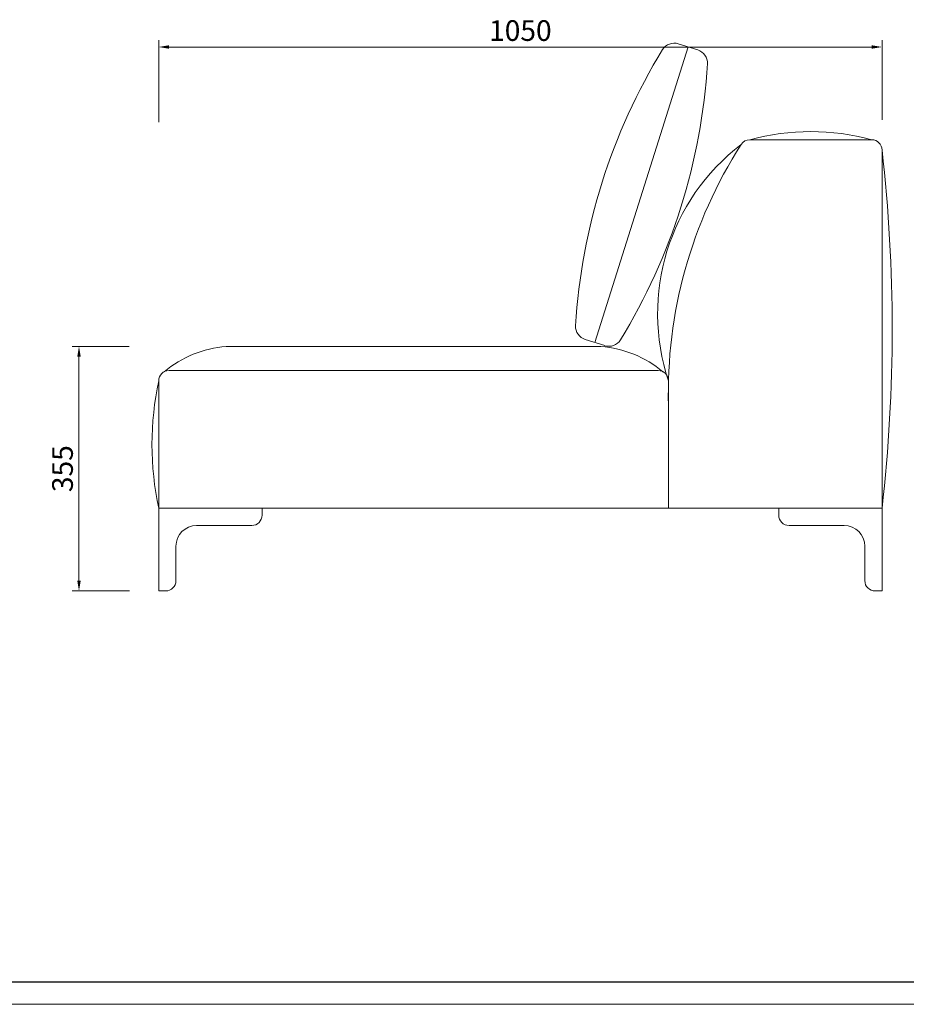
# Model space of a CAD drawing. Units: millimetres. Extents: x 24539 to 46999, y -81028 to -1717.
# Drawn here: x 44128 to 45415, y -62472 to -61043 of the extents above; entities that cross this region are included whole.
import ezdxf

# ---------------------------------------------------------------- set-up
doc = ezdxf.new("R2010")
doc.units = ezdxf.units.MM
doc.linetypes.add('实线', pattern=[0])
doc.layers.add('打印框', color=1, linetype='Continuous', lineweight=13)
doc.layers.add('轮廓线', color=7, linetype='Continuous', lineweight=25)
doc.styles.get("Standard").update_dxf_attribs({"font": 'txt.shx', "width": 0.5})
doc.dimstyles.new('ISO-30', dxfattribs={"dimtxt": 30, "dimasz": 15, "dimexe": 10, "dimexo": 5, "dimgap": 5, "dimtad": 2, "dimdec": 1, "dimdsep": 46, "dimtxsty": 'Standard', "dimcen": 12, "dimclrd": 6, "dimclre": 6, "dimclrt": 4, "dimadec": 1, "dimazin": 0, "dimtfac": 1, "dimtdec": 1, "dimtix": 1, "dimtmove": 0, "dimatfit": 2, "dimfxl": 50, "dimfxlon": 1, "dimlwd": 9, "dimlwe": 9, "dimarcsym": 0})

# ---------------------------------------------------------------- blocks, each defined once
blk = doc.blocks.new('*D45')
at = {"layer": 'Defpoints', "color": 0, "lineweight": 13}
for p in [(45379.8, -61082.3), (45379.8, -61193), (44329.8, -61196.6)]:
    blk.add_point(p, dxfattribs=at)
at = {"layer": '轮廓线', "color": 6, "linetype": '实线', "lineweight": 9}
for p, q in [((44329.8, -61191.6), (44329.8, -61072.3)), ((45379.8, -61188), (45379.8, -61072.3)), ((44344.8, -61082.3), (45364.8, -61082.3))]:
    blk.add_line(p, q, dxfattribs=at)
at = {"layer": '轮廓线', "color": 6, "lineweight": 13}
for points in [[(44344.8, -61079.8), (44344.8, -61084.8), (44329.8, -61082.3)], [(45364.8, -61079.8), (45364.8, -61084.8), (45379.8, -61082.3)]]:
    blk.add_solid(points, dxfattribs=at)
at = {"layer": '轮廓线', "color": 4, "lineweight": 13, "insert": (44854.8, -61062.3), "char_height": 30, "attachment_point": 5}
blk.add_mtext('1050', dxfattribs=at)
blk = doc.blocks.new('A3')
blk.add_line((30, -1395), (3750, -1395))
at = {"layer": '打印框'}
blk.add_line((0, -1425), (3780, -1425), dxfattribs=at)
blk = doc.blocks.new('12')
at = {"layer": '轮廓线', "lineweight": 13}
for p, q in [((48387.7, -41580.6), (48416, -41571.7)), ((48401.9, -41576.1), (48537, -42005.4)), ((48551.2, -42000.9), (48522.9, -42009.8))]:
    blk.add_line(p, q, dxfattribs=at)
for centre, radius, start, end in [((48422, -41590.8), 20, 32.5653, 107.479), ((48393.7, -41599.7), 20, 107.479, 182.3927), ((47699.1, -42033.3), 867.6, 3.4581, 31.4999), ((49239.8, -41548.2), 867.6, 183.4581, 211.4999), ((48545.2, -41981.8), 20, 287.479, 2.3927), ((48516.9, -41990.8), 20, 212.5653, 287.479)]:
    blk.add_arc(centre, radius, start, end, dxfattribs=at)
blk = doc.blocks.new('*D254')
at = {"layer": 'Defpoints', "color": 0, "lineweight": 13}
for p in [(44292.1, -61516.8), (44214.1, -61871.8), (44292.2, -61871.8, 1813.9)]:
    blk.add_point(p, dxfattribs=at)
at = {"layer": '轮廓线', "color": 6, "linetype": '实线', "lineweight": 9}
for p, q in [((44287.1, -61516.8), (44204.1, -61516.8)), ((44214.1, -61531.8), (44214.1, -61856.8)), ((44287.2, -61871.8), (44204.1, -61871.8))]:
    blk.add_line(p, q, dxfattribs=at)
at = {"layer": '轮廓线', "color": 6, "lineweight": 13}
for points in [[(44211.6, -61531.8), (44216.6, -61531.8), (44214.1, -61516.8)], [(44211.6, -61856.8), (44216.6, -61856.8), (44214.1, -61871.8)]]:
    blk.add_solid(points, dxfattribs=at)
at = {"layer": '轮廓线', "color": 4, "lineweight": 13, "insert": (44194.1, -61694.3), "char_height": 30, "attachment_point": 5, "rotation": 90}
blk.add_mtext('355', dxfattribs=at)

msp = doc.modelspace()

# ---------------------------------------------------------------- linework, layer by layer
at = {"layer": '轮廓线', "lineweight": 13}
for p, q in [((45364.82, -61216.85), (45187.96, -61216.85)), ((45379.82, -61871.85), (45379.82, -61231.85)), ((44427.8, -61516.85), (44971.84, -61516.85)), ((44344.82, -61551.85), (45054.82, -61551.85)), ((44329.82, -61566.85), (44329.82, -61871.85)), ((44329.82, -61566.85), (44329.82, -61751.85)), ((45069.82, -61751.85), (45069.82, -61566.85)), ((44329.82, -61751.85), (45379.82, -61751.85)), ((44479.82, -61761.85), (44479.82, -61751.85)), ((45229.82, -61761.85), (45229.82, -61751.85)), ((44384.82, -61776.85), (44464.82, -61776.85)), ((45324.82, -61776.85), (45244.82, -61776.85)), ((44354.82, -61806.85), (44354.82, -61856.85)), ((45354.82, -61806.85), (45354.82, -61856.85)), ((44329.82, -61871.85), (44339.82, -61871.85)), ((44339.82, -61871.85), (44329.82, -61871.85)), ((45369.82, -61871.85), (45379.82, -61871.85)), ((45369.82, -61871.85), (45379.82, -61871.85))]:
    msp.add_line(p, q, dxfattribs=at)
for centre, radius, start, end in [((45276.39, -61543.54), 338.45, 74.85427, 105.14573), ((45363.12, -61469.28), 309.1, 127.40995, 198.40084), ((45738.79, -61584.81), 669.21, 147.34872, 181.53793), ((45187.96, -61231.85), 15, 90, 147.34872), ((45364.82, -61231.85), 15, 0, 90), ((43094.87, -61491.85), 2299.69, 353.50835, 6.49165), ((44440.82, -61677.34), 161.02, 94.63705, 129.7833), ((44958.83, -61677.34), 161.02, 50.2167, 85.36295), ((44344.82, -61566.85), 15, 90, 180), ((45054.82, -61566.85), 15, 0, 90), ((44764.08, -61659.35), 444, 167.97535, 192.02465), ((44464.82, -61761.85), 15, 270, 0), ((45244.82, -61761.85), 15, 180, 270), ((44384.82, -61806.85), 30, 90, 180), ((45324.82, -61806.85), 30, 0, 90), ((44339.82, -61856.85), 15, 270, 0), ((45369.82, -61856.85), 15, 180, 270)]:
    msp.add_arc(centre, radius, start, end, dxfattribs=at)

# ---------------------------------------------------------------- block references
at = {"layer": '轮廓线', "color": 0, "linetype": 'ByBlock', "lineweight": -3, "xscale": 1.085139908206329, "yscale": 1.085139908206329, "zscale": 1.085139908206329}
msp.add_blockref('A3', (42077.1, -60925.45, -9069.39), dxfattribs=at)
at = {"layer": '轮廓线', "lineweight": 13, "xscale": -1}
msp.add_blockref('12', (93500.11, -19505.92, -1813.88), dxfattribs=at)

# ---------------------------------------------------------------- dimensions: what is measured, and where the dimension line sits
at = {"layer": '轮廓线', "lineweight": 13}
dim = msp.add_linear_dim(base=(45379.82, -61082.32), p1=(44329.82, -61196.6), p2=(45379.82, -61192.97), dimstyle='ISO-30', override={"dimfxl": 3, "dimfxlon": 0}, dxfattribs=at)
dim.commit()
dim.dimension.update_dxf_attribs({"geometry": '*D45', "text_midpoint": (44854.82, -61062.32)})
dim = msp.add_linear_dim(base=(44214.15, -61871.85, -1813.88), p1=(44292.14, -61516.85, -1813.88), p2=(44292.15, -61871.85), angle=90, dimstyle='ISO-30', override={"dimfxl": 3, "dimfxlon": 0}, dxfattribs=at)
dim.commit()
dim.dimension.update_dxf_attribs({"geometry": '*D254', "text_midpoint": (44194.15, -61694.35, -1813.88)})

doc.saveas('drawing.dxf')
